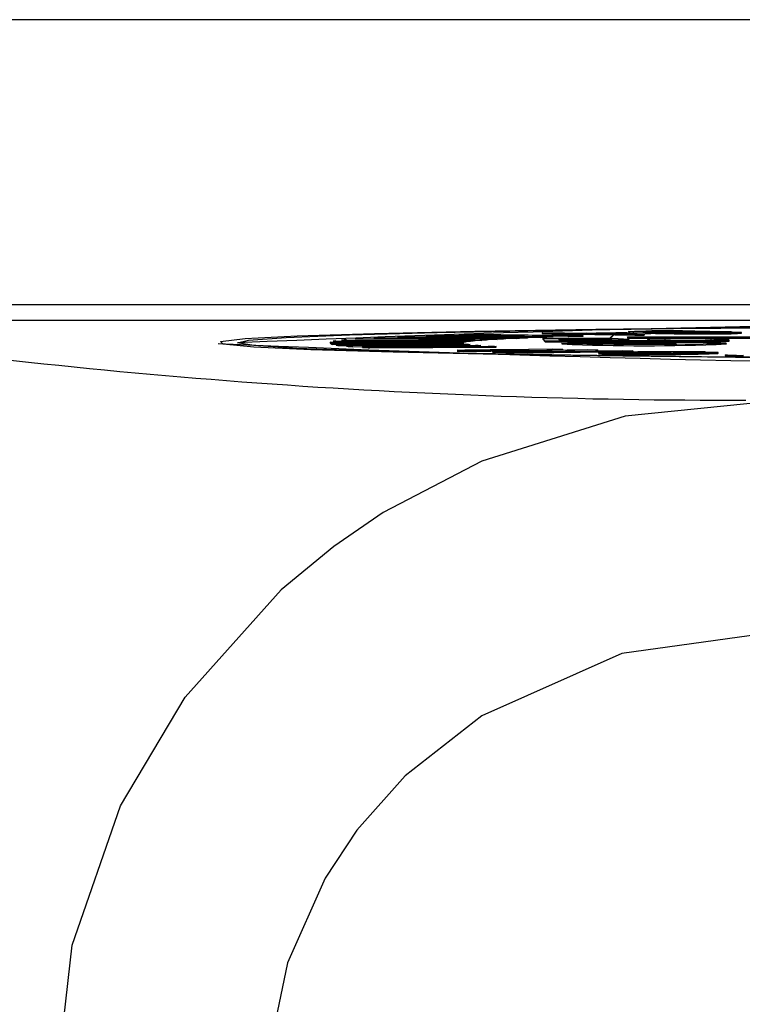
# Model space of a CAD drawing. Units: millimetres. Extents: x 0 to 11880, y 0 to 8400.
# Drawn here: x 4222 to 4232, y 1890 to 1902 of the extents above; entities that cross this region are included whole.
import ezdxf

# ---------------------------------------------------------------- set-up
doc = ezdxf.new("R2010")
doc.units = ezdxf.units.MM
doc.header["$LTSCALE"] = 20
doc.layers.add('AM_0', color=7, linetype='Continuous', lineweight=25)

msp = doc.modelspace()

# ---------------------------------------------------------------- linework, layer by layer
at = {"layer": 'AM_0'}
for p, q in [((4278.981, 1902.467), (4218.73, 1902.467)), ((4218.849, 1898.776), (4278.922, 1898.776)), ((4218.849, 1898.576), (4278.922, 1898.576)), ((4227.33, 1898.364), (4227.193, 1898.359)), ((4227.33, 1898.364), (4228.875, 1898.352)), ((4227.563, 1898.363), (4227.723, 1898.378)), ((4227.563, 1898.373), (4227.563, 1898.363)), ((4229.048, 1898.358), (4227.563, 1898.373)), ((4227.723, 1898.378), (4229.208, 1898.363)), ((4229.408, 1898.369), (4227.992, 1898.386)), ((4227.992, 1898.386), (4227.992, 1898.376)), ((4227.992, 1898.376), (4228.283, 1898.322)), ((4228.176, 1898.391), (4229.591, 1898.374)), ((4229.068, 1898.41), (4229.216, 1898.412)), ((4229.355, 1898.405), (4229.068, 1898.41)), ((4229.068, 1898.41), (4229.068, 1898.4)), ((4229.068, 1898.4), (4229.193, 1898.402)), ((4229.193, 1898.402), (4229.355, 1898.405)), ((4229.328, 1898.4), (4229.193, 1898.402)), ((4229.193, 1898.402), (4229.193, 1898.392)), ((4229.193, 1898.392), (4229.328, 1898.39)), ((4229.208, 1898.363), (4229.408, 1898.359)), ((4229.208, 1898.363), (4229.208, 1898.353)), ((4229.216, 1898.412), (4229.503, 1898.407)), ((4229.491, 1898.402), (4229.328, 1898.4)), ((4229.328, 1898.4), (4229.328, 1898.39)), ((4229.328, 1898.39), (4229.491, 1898.392)), ((4229.408, 1898.359), (4229.408, 1898.369)), ((4230.268, 1898.389), (4229.491, 1898.402)), ((4229.491, 1898.402), (4229.491, 1898.392)), ((4229.491, 1898.392), (4230.268, 1898.379)), ((4229.503, 1898.407), (4230.025, 1898.416)), ((4229.591, 1898.374), (4229.591, 1898.364)), ((4229.638, 1898.405), (4230.016, 1898.412)), ((4230.18, 1898.396), (4229.638, 1898.405)), ((4230.016, 1898.402), (4229.922, 1898.319)), ((4230.025, 1898.416), (4230.016, 1898.402)), ((4230.016, 1898.412), (4230.18, 1898.396)), ((4230.016, 1898.402), (4230.016, 1898.412)), ((4230.025, 1898.416), (4230.161, 1898.414)), ((4230.161, 1898.414), (4230.389, 1898.391)), ((4230.389, 1898.391), (4230.268, 1898.389)), ((4230.268, 1898.389), (4230.268, 1898.379)), ((4230.268, 1898.379), (4230.389, 1898.381)), ((4230.389, 1898.391), (4230.389, 1898.381)), ((4230.473, 1898.414), (4230.473, 1898.404)), ((4230.507, 1898.43), (4230.507, 1898.42)), ((4231.044, 1898.432), (4230.894, 1898.429)), ((4231.434, 1898.408), (4231.434, 1898.398)), ((4231.647, 1898.406), (4231.647, 1898.416)), ((4224.87, 1898.274), (4224.87, 1898.274)), ((4228.02, 1898.284), (4226.32, 1898.285)), ((4226.32, 1898.285), (4226.32, 1898.275)), ((4226.32, 1898.275), (4226.329, 1898.276)), ((4226.328, 1898.291), (4228.027, 1898.29)), ((4226.329, 1898.276), (4228.027, 1898.277)), ((4226.329, 1898.276), (4226.329, 1898.266)), ((4228.047, 1898.271), (4226.347, 1898.27)), ((4226.347, 1898.27), (4226.347, 1898.26)), ((4226.347, 1898.26), (4226.397, 1898.261)), ((4226.361, 1898.3), (4226.361, 1898.3)), ((4228.05, 1898.297), (4226.361, 1898.3)), ((4226.395, 1898.306), (4228.083, 1898.303)), ((4226.397, 1898.261), (4228.085, 1898.264)), ((4226.397, 1898.261), (4226.397, 1898.251)), ((4228.132, 1898.258), (4226.443, 1898.255)), ((4226.443, 1898.255), (4226.443, 1898.245)), ((4226.443, 1898.245), (4226.534, 1898.246)), ((4228.138, 1898.31), (4226.469, 1898.315)), ((4226.469, 1898.315), (4226.469, 1898.315)), ((4226.53, 1898.321), (4228.198, 1898.315)), ((4226.534, 1898.246), (4228.201, 1898.252)), ((4226.534, 1898.246), (4226.534, 1898.236)), ((4228.273, 1898.246), (4226.606, 1898.24)), ((4226.606, 1898.24), (4226.606, 1898.23)), ((4228.283, 1898.322), (4226.645, 1898.33)), ((4226.645, 1898.33), (4226.645, 1898.33)), ((4226.732, 1898.336), (4228.368, 1898.328)), ((4226.737, 1898.231), (4228.373, 1898.239)), ((4226.887, 1898.345), (4226.887, 1898.345)), ((4228.483, 1898.334), (4226.887, 1898.345)), ((4226.999, 1898.35), (4228.595, 1898.34)), ((4227.193, 1898.359), (4227.193, 1898.359)), ((4228.739, 1898.346), (4227.193, 1898.359)), ((4228.02, 1898.284), (4228.02, 1898.284)), ((4228.027, 1898.29), (4228.05, 1898.287)), ((4228.027, 1898.29), (4228.027, 1898.277)), ((4228.047, 1898.271), (4228.047, 1898.271)), ((4228.05, 1898.287), (4228.05, 1898.297)), ((4228.083, 1898.303), (4228.138, 1898.3)), ((4228.083, 1898.303), (4228.083, 1898.293)), ((4228.132, 1898.258), (4228.132, 1898.258)), ((4228.138, 1898.3), (4228.138, 1898.31)), ((4228.198, 1898.315), (4228.283, 1898.312)), ((4228.198, 1898.315), (4228.198, 1898.305)), ((4228.273, 1898.246), (4228.273, 1898.246)), ((4228.283, 1898.312), (4228.283, 1898.322)), ((4228.368, 1898.328), (4228.483, 1898.324)), ((4228.368, 1898.328), (4228.368, 1898.318)), ((4228.483, 1898.324), (4228.483, 1898.334)), ((4228.595, 1898.34), (4228.739, 1898.336)), ((4228.595, 1898.34), (4228.595, 1898.33)), ((4228.739, 1898.336), (4228.739, 1898.346)), ((4228.875, 1898.352), (4229.048, 1898.348)), ((4228.875, 1898.352), (4228.875, 1898.342)), ((4229.048, 1898.348), (4229.048, 1898.358)), ((4229.105, 1898.303), (4229.073, 1898.336)), ((4229.073, 1898.336), (4229.273, 1898.336)), ((4229.073, 1898.336), (4229.073, 1898.326)), ((4229.073, 1898.326), (4229.105, 1898.293)), ((4229.321, 1898.303), (4229.105, 1898.303)), ((4229.105, 1898.303), (4229.105, 1898.293)), ((4229.105, 1898.293), (4229.321, 1898.293)), ((4229.273, 1898.336), (4229.276, 1898.333)), ((4229.309, 1898.315), (4229.321, 1898.303)), ((4229.32, 1898.276), (4229.32, 1898.266)), ((4229.321, 1898.303), (4229.321, 1898.293)), ((4229.611, 1898.323), (4229.611, 1898.333)), ((4229.663, 1898.312), (4229.663, 1898.302)), ((4229.981, 1898.281), (4229.777, 1898.286)), ((4229.777, 1898.286), (4229.966, 1898.286)), ((4229.777, 1898.286), (4229.777, 1898.276)), ((4229.777, 1898.276), (4229.886, 1898.271)), ((4229.886, 1898.271), (4229.886, 1898.271)), ((4229.966, 1898.286), (4230.122, 1898.282)), ((4230.108, 1898.278), (4229.981, 1898.281)), ((4230.201, 1898.277), (4230.108, 1898.278)), ((4230.171, 1898.356), (4243.992, 1898.36)), ((4230.171, 1898.356), (4230.171, 1898.346)), ((4230.176, 1898.351), (4230.171, 1898.356)), ((4230.171, 1898.346), (4230.176, 1898.341)), ((4243.997, 1898.355), (4230.176, 1898.351)), ((4230.176, 1898.351), (4230.176, 1898.341)), ((4230.176, 1898.341), (4243.997, 1898.345)), ((4230.188, 1898.324), (4230.188, 1898.314)), ((4230.649, 1898.268), (4230.289, 1898.268)), ((4230.802, 1898.266), (4230.297, 1898.266)), ((4230.297, 1898.266), (4230.297, 1898.266)), ((4230.318, 1898.275), (4230.642, 1898.275)), ((4230.318, 1898.275), (4230.318, 1898.275)), ((4230.381, 1898.277), (4230.465, 1898.277)), ((4230.443, 1898.322), (4230.429, 1898.336)), ((4230.429, 1898.336), (4230.645, 1898.336)), ((4230.429, 1898.336), (4230.429, 1898.326)), ((4230.429, 1898.326), (4230.443, 1898.312)), ((4230.459, 1898.318), (4230.443, 1898.322)), ((4230.443, 1898.322), (4230.443, 1898.312)), ((4230.443, 1898.312), (4230.459, 1898.308)), ((4230.459, 1898.318), (4230.459, 1898.308)), ((4230.465, 1898.277), (4230.64, 1898.277)), ((4230.64, 1898.277), (4230.63, 1898.287)), ((4230.63, 1898.287), (4230.781, 1898.287)), ((4230.63, 1898.287), (4230.63, 1898.284)), ((4230.642, 1898.275), (4230.649, 1898.268)), ((4230.642, 1898.275), (4230.642, 1898.275)), ((4230.645, 1898.336), (4230.659, 1898.322)), ((4230.781, 1898.287), (4230.802, 1898.266)), ((4230.802, 1898.266), (4230.802, 1898.266)), ((4230.887, 1898.312), (4230.887, 1898.302)), ((4231.259, 1898.323), (4231.247, 1898.336)), ((4231.247, 1898.336), (4231.462, 1898.336)), ((4231.247, 1898.336), (4231.247, 1898.336)), ((4231.291, 1898.313), (4231.288, 1898.316)), ((4231.288, 1898.316), (4231.288, 1898.306)), ((4231.288, 1898.306), (4231.291, 1898.303)), ((4231.486, 1898.313), (4231.291, 1898.313)), ((4231.291, 1898.313), (4231.291, 1898.303)), ((4231.291, 1898.303), (4231.486, 1898.303)), ((4231.452, 1898.266), (4231.446, 1898.276)), ((4231.462, 1898.336), (4231.486, 1898.313)), ((4231.486, 1898.303), (4231.486, 1898.313)), ((4226.606, 1898.23), (4226.737, 1898.231)), ((4226.737, 1898.231), (4226.737, 1898.221)), ((4228.471, 1898.234), (4226.835, 1898.225)), ((4226.835, 1898.225), (4226.835, 1898.215)), ((4226.835, 1898.215), (4228.471, 1898.224)), ((4228.044, 1898.18), (4228.044, 1898.17)), ((4228.266, 1898.191), (4229.2, 1898.203)), ((4228.471, 1898.224), (4228.471, 1898.234)), ((4229.331, 1898.2), (4228.472, 1898.189)), ((4228.498, 1898.169), (4229.331, 1898.19)), ((4228.498, 1898.169), (4228.498, 1898.159)), ((4228.761, 1898.163), (4228.953, 1898.166)), ((4228.877, 1898.16), (4228.761, 1898.163)), ((4228.761, 1898.163), (4228.761, 1898.153)), ((4228.761, 1898.153), (4228.877, 1898.15)), ((4228.863, 1898.182), (4229.654, 1898.192)), ((4230.24, 1898.177), (4228.877, 1898.16)), ((4228.877, 1898.15), (4230.24, 1898.167)), ((4228.877, 1898.15), (4228.877, 1898.16)), ((4229.784, 1898.188), (4228.9, 1898.178)), ((4228.953, 1898.166), (4229.784, 1898.178)), ((4229.2, 1898.203), (4229.331, 1898.2)), ((4229.331, 1898.2), (4229.331, 1898.19)), ((4229.403, 1898.172), (4230.11, 1898.18)), ((4229.654, 1898.192), (4229.784, 1898.188)), ((4229.784, 1898.188), (4229.784, 1898.178)), ((4229.794, 1898.137), (4229.794, 1898.137)), ((4229.966, 1898.14), (4229.966, 1898.13)), ((4230.11, 1898.18), (4230.24, 1898.177)), ((4230.24, 1898.177), (4230.24, 1898.167)), ((4230.28, 1898.146), (4230.28, 1898.156)), ((4230.397, 1898.128), (4230.397, 1898.138)), ((4231.019, 1898.144), (4231.019, 1898.134)), ((4231.347, 1898.145), (4231.347, 1898.155)), ((4231.436, 1898.126), (4231.436, 1898.116)), ((4228.284, 1896.748), (4227.007, 1896.08)), ((4227.007, 1896.08), (4226.368, 1895.642)), ((4226.368, 1895.642), (4225.684, 1895.078)), ((4225.684, 1895.078), (4224.442, 1893.69)), ((4223.607, 1892.28), (4224.442, 1893.69)), ((4228.285, 1893.448), (4227.292, 1892.669)), ((4227.292, 1892.669), (4226.667, 1891.966)), ((4226.667, 1891.966), (4226.254, 1891.345))]:
    msp.add_line(p, q, dxfattribs=at)
at = {"layer": 'AM_0', "flags": 128}
for points in [[(4242.232, 1898.083), (4240.216, 1898.071), (4238.118, 1898.066), (4235.999, 1898.067), (4233.918, 1898.074), (4231.938, 1898.087), (4230.113, 1898.106), (4228.497, 1898.13), (4227.137, 1898.158), (4226.071, 1898.19), (4225.33, 1898.225), (4224.935, 1898.261), (4224.898, 1898.298), (4225.22, 1898.335), (4225.891, 1898.37), (4226.893, 1898.403), (4228.196, 1898.432), (4229.762, 1898.457), (4231.548, 1898.477), (4233.501, 1898.491), (4235.566, 1898.5), (4237.682, 1898.502), (4239.789, 1898.498), (4241.827, 1898.487)], [(4225.121, 1898.28), (4225.262, 1898.316), (4225.75, 1898.351), (4226.573, 1898.385), (4227.706, 1898.415), (4229.117, 1898.442), (4230.766, 1898.464), (4232.604, 1898.481), (4234.58, 1898.492), (4236.636, 1898.497), (4238.713, 1898.496), (4240.752, 1898.489)], [(4227.563, 1898.373), (4227.582, 1898.373), (4227.602, 1898.374), (4227.622, 1898.374), (4227.642, 1898.375), (4227.662, 1898.376), (4227.682, 1898.376), (4227.703, 1898.377), (4227.723, 1898.378)], [(4230.473, 1898.414), (4230.461, 1898.414), (4230.414, 1898.415), (4230.37, 1898.416), (4230.328, 1898.417), (4230.289, 1898.419), (4230.271, 1898.419), (4230.239, 1898.42), (4230.225, 1898.421), (4230.213, 1898.422), (4230.195, 1898.423), (4230.185, 1898.425), (4230.187, 1898.426), (4230.199, 1898.427), (4230.224, 1898.429), (4230.26, 1898.43), (4230.307, 1898.431), (4230.408, 1898.433)], [(4230.507, 1898.43), (4230.492, 1898.43), (4230.436, 1898.429), (4230.391, 1898.427), (4230.374, 1898.426), (4230.377, 1898.425), (4230.389, 1898.424), (4230.405, 1898.423), (4230.426, 1898.422), (4230.449, 1898.421), (4230.475, 1898.42), (4230.504, 1898.419), (4230.563, 1898.417)], [(4230.589, 1898.417), (4230.588, 1898.417), (4230.589, 1898.417)], [(4230.814, 1898.412), (4230.802, 1898.413), (4230.76, 1898.414), (4230.734, 1898.415), (4230.718, 1898.417), (4230.725, 1898.418), (4230.74, 1898.419), (4230.791, 1898.42), (4230.847, 1898.421)], [(4231.338, 1898.42), (4231.35, 1898.419), (4231.391, 1898.418), (4231.418, 1898.417), (4231.435, 1898.415), (4231.428, 1898.414), (4231.412, 1898.413), (4231.36, 1898.411), (4231.309, 1898.41)], [(4231.514, 1898.422), (4231.526, 1898.422), (4231.569, 1898.42), (4231.605, 1898.419), (4231.619, 1898.419), (4231.63, 1898.418), (4231.645, 1898.416), (4231.647, 1898.416), (4231.646, 1898.415), (4231.636, 1898.414), (4231.626, 1898.413), (4231.614, 1898.412), (4231.579, 1898.411), (4231.558, 1898.411), (4231.534, 1898.41), (4231.487, 1898.409), (4231.434, 1898.408)], [(4241.161, 1898.08), (4239.137, 1898.072), (4237.063, 1898.07), (4234.998, 1898.074), (4233.001, 1898.084), (4231.13, 1898.1), (4229.438, 1898.121), (4227.974, 1898.146), (4226.781, 1898.176), (4225.892, 1898.209), (4225.334, 1898.244), (4225.121, 1898.28)], [(4229.28, 1898.324), (4229.28, 1898.325), (4229.283, 1898.326), (4229.287, 1898.327), (4229.293, 1898.327), (4229.312, 1898.329), (4229.339, 1898.33), (4229.41, 1898.332), (4229.448, 1898.332), (4229.536, 1898.333), (4229.611, 1898.333)], [(4229.32, 1898.276), (4229.394, 1898.283), (4229.619, 1898.289), (4229.961, 1898.293), (4230.367, 1898.295), (4230.776, 1898.293), (4231.126, 1898.289), (4231.363, 1898.283), (4231.451, 1898.276), (4231.377, 1898.269), (4231.152, 1898.263), (4230.811, 1898.259), (4230.404, 1898.257), (4229.995, 1898.259), (4229.645, 1898.263), (4229.408, 1898.269), (4229.32, 1898.276)], [(4229.967, 1898.324), (4229.967, 1898.324), (4229.965, 1898.322), (4229.962, 1898.322), (4229.949, 1898.32), (4229.94, 1898.32), (4229.928, 1898.319), (4229.901, 1898.318), (4229.867, 1898.317), (4229.778, 1898.316), (4229.736, 1898.315), (4229.639, 1898.315)], [(4230.188, 1898.324), (4230.189, 1898.324), (4230.188, 1898.323), (4230.183, 1898.322), (4230.171, 1898.32), (4230.153, 1898.319), (4230.128, 1898.318), (4230.095, 1898.316), (4230.052, 1898.315), (4229.999, 1898.314), (4229.937, 1898.313), (4229.868, 1898.313), (4229.794, 1898.312), (4229.663, 1898.312)], [(4230.63, 1898.284), (4230.367, 1898.284), (4230.065, 1898.284)], [(4228.044, 1898.18), (4228.033, 1898.18), (4227.995, 1898.181), (4227.966, 1898.184), (4227.981, 1898.186), (4228.002, 1898.187), (4228.03, 1898.187), (4228.064, 1898.188), (4228.102, 1898.189), (4228.143, 1898.19), (4228.186, 1898.19), (4228.266, 1898.191)], [(4228.044, 1898.17), (4227.967, 1898.173), (4227.979, 1898.172), (4228.044, 1898.17)], [(4228.472, 1898.189), (4228.455, 1898.189), (4228.391, 1898.188), (4228.33, 1898.187), (4228.302, 1898.187), (4228.255, 1898.186), (4228.234, 1898.184), (4228.235, 1898.184)], [(4228.422, 1898.172), (4228.421, 1898.162), (4228.426, 1898.161), (4228.44, 1898.161), (4228.498, 1898.159)], [(4228.498, 1898.169), (4228.487, 1898.169), (4228.449, 1898.17), (4228.43, 1898.171), (4228.422, 1898.172), (4228.422, 1898.172)], [(4228.9, 1898.178), (4228.884, 1898.177), (4228.821, 1898.176), (4228.763, 1898.175), (4228.702, 1898.174), (4228.691, 1898.173), (4228.683, 1898.172), (4228.695, 1898.171), (4228.728, 1898.17)], [(4229.966, 1898.14), (4229.952, 1898.141), (4229.9, 1898.142), (4229.857, 1898.143), (4229.839, 1898.143), (4229.813, 1898.145), (4229.798, 1898.146), (4229.795, 1898.147), (4229.796, 1898.148), (4229.807, 1898.15), (4229.827, 1898.151), (4229.855, 1898.152), (4229.89, 1898.154), (4229.93, 1898.155), (4229.976, 1898.156), (4230.025, 1898.157), (4230.103, 1898.159)], [(4230.128, 1898.143), (4230.114, 1898.144), (4230.067, 1898.145), (4230.035, 1898.146), (4230.031, 1898.148), (4230.037, 1898.149), (4230.053, 1898.15), (4230.077, 1898.151), (4230.108, 1898.152), (4230.143, 1898.153), (4230.183, 1898.154), (4230.206, 1898.155), (4230.28, 1898.156)], [(4231.013, 1898.159), (4231.027, 1898.159), (4231.073, 1898.158), (4231.106, 1898.156), (4231.11, 1898.155), (4231.104, 1898.154), (4231.088, 1898.153), (4231.063, 1898.152), (4231.032, 1898.151), (4230.996, 1898.15), (4230.957, 1898.149), (4230.914, 1898.148), (4230.853, 1898.147)], [(4231.173, 1898.162), (4231.187, 1898.162), (4231.24, 1898.161), (4231.283, 1898.16), (4231.301, 1898.159), (4231.328, 1898.158), (4231.343, 1898.156), (4231.346, 1898.156), (4231.345, 1898.154), (4231.334, 1898.153), (4231.313, 1898.152), (4231.285, 1898.15), (4231.25, 1898.149), (4231.209, 1898.148), (4231.163, 1898.147), (4231.114, 1898.146), (4231.068, 1898.145), (4231.019, 1898.144)], [(4231.019, 1898.134), (4231.033, 1898.134), (4231.086, 1898.135), (4231.137, 1898.136), (4231.185, 1898.137), (4231.228, 1898.138), (4231.267, 1898.14), (4231.299, 1898.141), (4231.324, 1898.142), (4231.34, 1898.144), (4231.347, 1898.145), (4231.347, 1898.145)], [(4232.056, 1897.526), (4230.141, 1897.329), (4228.284, 1896.748)], [(4232.056, 1894.526), (4230.096, 1894.256), (4228.285, 1893.448)], [(4222.765, 1888.568), (4222.98, 1890.475), (4223.607, 1892.28)], [(4226.254, 1891.345), (4225.766, 1890.247), (4225.527, 1889.083)]]:
    msp.add_lwpolyline(points, dxfattribs=at)
at = {"layer": 'AM_0'}
for centre, radius, start, end in [((4237.355, 1619.051), 279.496, 87.4856, 92.50855), ((4231.503, 1981.534), 83.996, 261.4909, 270.13797), ((4231.95, 1756.588), 141.853, 91.52462, 91.59882), ((4230.465, 1857.122), 41.26, 91.7462, 91.9683), ((4232.734, 1780.236), 118.18, 91.52399, 91.61268), ((4232.734, 1780.226), 118.18, 91.52399, 91.61268), ((4230.215, 1902.478), 4.083, 269.5119, 273.6308), ((4230.698, 1877.038), 21.397, 89.0744, 90.775), ((4231.104, 1925.595), 27.188, 268.6715, 270.6956), ((4231.102, 1925.212), 26.815, 268.6574, 270.7097), ((4230.675, 1885.371), 13.061, 89.0368, 90.7337), ((4230.095, 1887.352), 11.076, 87.4452, 87.8674), ((4230.516, 1895.514), 2.903, 88.5626, 89.0764), ((4230.788, 1895.749), 2.675, 90.2266, 94.2663), ((4231.071, 1875.817), 22.609, 88.8769, 90.7427), ((4231.124, 1913.563), 15.154, 268.8291, 270.7022), ((4231.044, 1882.963), 15.459, 88.909, 90.7294), ((4231.474, 1900.363), 1.965, 268.8371, 275.0664), ((4237.37, 2175.193), 277.202, 267.41545, 272.58455), ((4226.332, 1898.277), 0.0151, 108.4656, 146.4591), ((4226.375, 1898.389), 0.123, 247.8052, 257.0481), ((4226.372, 1898.37), 0.113, 247.586, 257.5975), ((4226.491, 1897.644), 0.669, 98.2615, 101.2434), ((4226.666, 1900.163), 1.921, 261.9734, 263.3362), ((4226.616, 1899.748), 1.513, 261.7154, 263.4459), ((4226.896, 1894.203), 4.134, 95.0764, 95.9212), ((4227.426, 1908.829), 10.621, 265.1851, 265.5722), ((4226.95, 1902.937), 4.719, 264.943, 265.8142), ((4227.439, 1886.959), 11.399, 93.5599, 93.9964), ((4229.831, 1840.583), 57.837, 92.80644, 92.91761), ((4228.029, 1898.28), 0.0104, 105.0811, 156.3673), ((4228.071, 1898.387), 0.118, 248.3405, 258.3801), ((4228.158, 1897.783), 0.525, 98.1588, 101.8659), ((4228.161, 1897.751), 0.547, 98.135, 101.6914), ((4228.281, 1899.61), 1.359, 261.743, 263.707), ((4228.452, 1895.372), 2.955, 94.9431, 96.1075), ((4228.486, 1895.046), 3.273, 95.0561, 96.1076), ((4228.731, 1904.432), 6.203, 265.0991, 265.7699), ((4228.948, 1888.99), 9.356, 93.5542, 94.0806), ((4228.948, 1888.98), 9.356, 93.5542, 94.0806), ((4229.426, 1915.634), 17.426, 266.5371, 266.8605), ((4229.358, 1882.088), 16.27, 92.6878, 93.0799), ((4229.557, 1877.911), 20.442, 92.6972, 93.0093), ((4231.258, 1836.905), 61.493, 92.22069, 92.34749), ((4230.436, 1857.486), 40.886, 92.1887, 92.3795), ((4231.482, 1826.586), 71.803, 91.81474, 91.94242), ((4229.585, 1885.257), 13.079, 89.8117, 91.3531), ((4229.523, 1900.784), 2.471, 264.3691, 272.7012), ((4229.629, 1914.571), 16.259, 268.8745, 270.1229), ((4230.386, 1923.098), 24.855, 267.542, 272.458), ((4229.57, 1915.603), 17.302, 269.1735, 270.3083), ((4230.388, 1880.688), 17.619, 86.558, 93.4581), ((4229.584, 1889.588), 8.736, 89.8215, 91.6895), ((4229.703, 1888.108), 10.168, 89.5835, 91.9072), ((4229.709, 1895.113), 3.221, 85.4128, 91.7465), ((4229.669, 1891.119), 7.204, 87.9832, 90.4587), ((4229.775, 1892.127), 6.211, 86.1823, 91.3571), ((4229.814, 1903.054), 4.754, 268.1875, 274.5184), ((4230.105, 1894.89), 3.389, 88.3835, 93.7176), ((4230.186, 1905.254), 6.989, 267.5323, 270.9085), ((4230.246, 1893.159), 5.116, 89.1865, 92.2917), ((4230.227, 1902.871), 4.603, 267.6865, 270.7686), ((4230.456, 1909.393), 11.116, 268.2778, 269.6134), ((4230.808, 1908.616), 10.304, 268.0592, 270.4431), ((4230.792, 1907.505), 9.203, 267.9245, 270.5937), ((4230.845, 1900.539), 2.225, 265.1941, 272.1881), ((4230.97, 1884.81), 13.474, 87.974, 90.7868), ((4230.933, 1913.864), 15.551, 269.8325, 271.3092), ((4230.936, 1913.718), 15.415, 269.8175, 271.3072), ((4231.028, 1901.388), 3.074, 268.1837, 274.3112), ((4229.478, 1944.476), 46.326, 266.6083, 266.7288), ((4227.434, 1909.344), 11.144, 266.418, 266.919), ((4228.408, 1918.389), 20.212, 268.9663, 270.317), ((4227.991, 1917.902), 19.732, 270.1538, 271.5375), ((4228.274, 1898.498), 0.317, 262.8786, 269.8973), ((4228.561, 1917.191), 19.011, 269.1355, 270.9109), ((4228.514, 1897.281), 0.896, 89.6099, 95.9275), ((4228.857, 1917.92), 19.755, 268.9572, 270.2776), ((4228.914, 1911.959), 13.806, 268.2729, 269.3651), ((4229.024, 1920.815), 22.647, 269.2514, 270.9609), ((4229.939, 1899.56), 1.43, 264.2081, 271.1104), ((4230.336, 1922.335), 24.197, 269.1253, 270.1454), ((4230.349, 1924.331), 26.203, 269.1643, 270.1064), ((4230.753, 1864.868), 33.297, 89.2777, 91.1182), ((4230.382, 1922.184), 24.042, 269.3946, 271.1233), ((4229.339, 1947.14), 49.003, 270.9229, 271.1005), ((4230.761, 1873.817), 24.344, 89.4082, 91.1325), ((4231.105, 1873.111), 25.048, 90.2107, 91.8868), ((4230.342, 1935.233), 37.096, 270.0856, 271.0459), ((4230.342, 1935.223), 37.096, 270.0856, 271.0459), ((4231.63, 1900.579), 2.461, 265.4705, 270.9713), ((4231.622, 1900.297), 2.189, 265.1289, 271.3129)]:
    msp.add_arc(centre, radius, start, end, dxfattribs=at)

doc.saveas('drawing.dxf')
